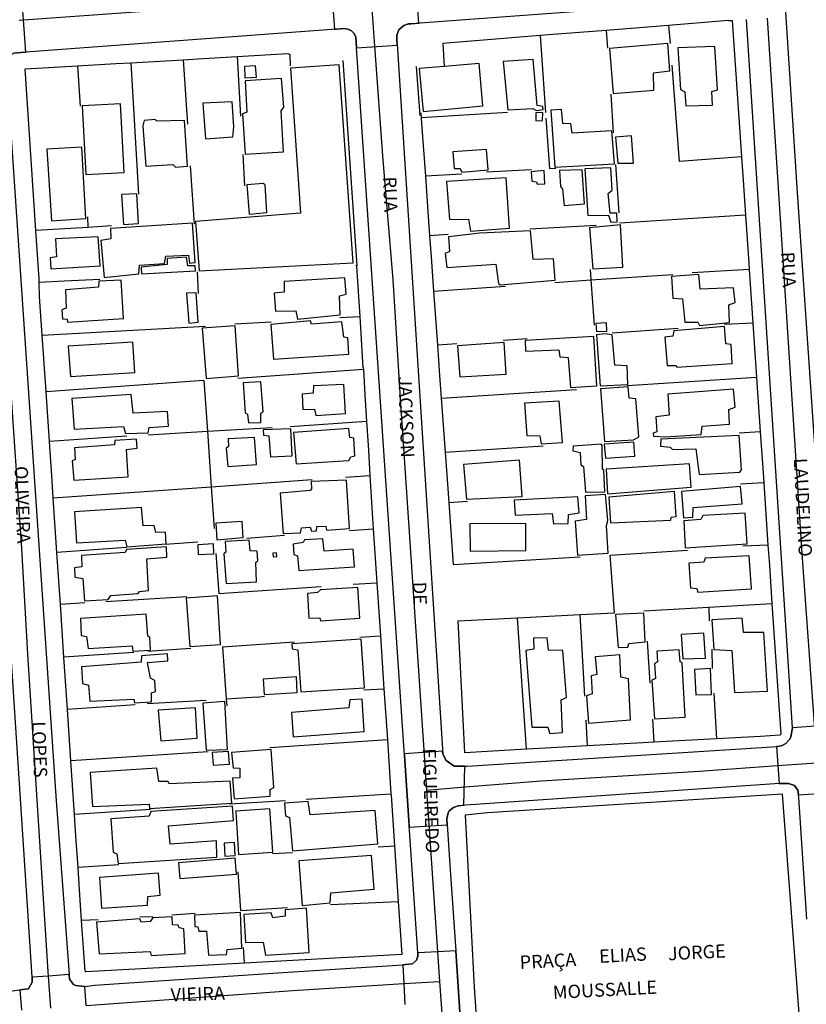
# Model space of a CAD drawing. Units: millimetres. Extents: x 185523 to 187939, y 1679829 to 1682603.
# Drawn here: x 187550 to 187698, y 1681824 to 1682009 of the extents above; entities that cross this region are included whole.
import ezdxf
from ezdxf.enums import TextEntityAlignment as Align

# ---------------------------------------------------------------- set-up
doc = ezdxf.new("R2010")
doc.units = ezdxf.units.MM
doc.header["$LTSCALE"] = 4
doc.header["$MEASUREMENT"] = 0
for name, color, linetype in [('V-AREA_VERDE', 3, 'Continuous'), ('V-CRUZAMENTO', 1, 'Continuous'), ('V-EDIFICACAO', 2, 'Continuous'), ('V-EIXO_DE_LOGRADOURO', 130, 'Continuous'), ('V-LOTE', 1, 'Continuous'), ('V-NOME_DOS_LOGRADOUROS', 7, 'Continuous'), ('V-QUADRA', 20, 'Continuous'), ('V-TESTADA', 4, 'Continuous')]:
    doc.layers.add(name, color=color, linetype=linetype)

msp = doc.modelspace()

# ---------------------------------------------------------------- linework, layer by layer
at = {"layer": 'V-AREA_VERDE'}
msp.add_lwpolyline([(187696.42, 1681802.01), (187697.11, 1681802.39), (187697.55, 1681803.03), (187697.6, 1681804.47), (187693.14, 1681863.1), (187637.67, 1681859.61), (187633.42, 1681859.16), (187635.11, 1681826.78), (187637.07, 1681798.27), (187637.07, 1681798.27), (187696.42, 1681802.01)], close=True, dxfattribs=at)
at = {"layer": 'V-CRUZAMENTO'}
for points in [[(187607.91, 1682019.64), (187608.848, 1682007.003), (187609.21, 1682007.03), (187610.64, 1682007.14), (187611.36, 1682007.03), (187612.03, 1682006.71), (187612.5, 1682006.27), (187612.88, 1682005.57), (187613.02, 1682003.5), (187620.672, 1682003.991), (187620.66, 1682004.18), (187620.61, 1682004.96), (187620.59, 1682005.9), (187620.95, 1682006.89), (187621.88, 1682007.73), (187622.76, 1682008.01), (187623.26, 1682008.05), (187624.743, 1682008.159), (187623.845, 1682020.35)], [(187534.52, 1682009.1), (187536.13, 1682008.74), (187536.581, 1682007.784), (187536.45, 1682007.02), (187536.1, 1682006.53), (187535.34, 1682006.28), (187534.673, 1682006.236), (187534.955, 1682001.204), (187535.29, 1682001.23), (187537.794, 1682001.37), (187539.23, 1682001.05), (187540.29, 1682000.2), (187540.57, 1681999.68), (187540.8, 1681998.63), (187540.82, 1681998.3), (187547.238, 1681998.739), (187547.13, 1682000.32), (187547.48, 1682001.68), (187548.02, 1682002.25), (187548.55, 1682002.53), (187549.94, 1682002.63), (187550.823, 1682002.696), (187549.849, 1682015.824)], [(187632.5, 1681821.11), (187631.67, 1681833.59), (187631.67, 1681833.59), (187628.25, 1681833.42), (187628.25, 1681833.42), (187624.52, 1681833.24), (187624.52, 1681833.24), (187624.56, 1681832.61), (187624.29, 1681831.87), (187623.54, 1681831.2), (187622.2, 1681831.03), (187621.69, 1681831), (187621.69, 1681831), (187621.87, 1681827.45), (187621.87, 1681827.45), (187622.07, 1681823.49)], [(187562.17, 1681823.32), (187561.91, 1681826.93), (187561.91, 1681826.93), (187560.23, 1681827.11), (187559.79, 1681827.31), (187559.01, 1681828.3), (187558.95, 1681829.14), (187558.95, 1681829.14), (187555.01, 1681828.87), (187555.01, 1681828.87), (187552, 1681828.66), (187552, 1681828.64), (187551.96, 1681827.75), (187551.29, 1681826.44), (187551.29, 1681826.44), (187549.65, 1681826.27), (187549.65, 1681826.27), (187549.95, 1681822.43)]]:
    msp.add_lwpolyline(points, dxfattribs=at)
for points in [[(187702.87, 1681874.7), (187702.773, 1681876.113), (187695.03, 1681875.58), (187694.79, 1681874.27), (187694.71, 1681873.8), (187694.48, 1681873.38), (187693.79, 1681872.64), (187692.96, 1681872.21), (187692.87, 1681872.19), (187692.22, 1681872.08), (187692.012, 1681872.067), (187692.493, 1681865.074), (187692.58, 1681865.08), (187693.19, 1681865.09), (187694.23, 1681865.11), (187695.37, 1681864.74), (187696.04, 1681863.84), (187696.17, 1681862.95), (187703.637, 1681863.459)], [(187633.35, 1681868.348), (187633.27, 1681868.35), (187631.39, 1681868.37), (187629.86, 1681869.43), (187629.29, 1681870.52), (187629.23, 1681870.64), (187629.195, 1681871.184), (187621.988, 1681870.697), (187622.01, 1681870.37), (187622.84, 1681858.14), (187622.926, 1681856.868), (187630.067, 1681857.35), (187630, 1681858.35), (187630.02, 1681858.47), (187630.21, 1681859.56), (187630.44, 1681859.95), (187631.22, 1681860.6), (187632.11, 1681860.92), (187633.209, 1681860.994)]]:
    msp.add_lwpolyline(points, close=True, dxfattribs=at)
at = {"layer": 'V-EDIFICACAO'}
for points in [[(187660.6, 1682003.36), (187661.3, 1681994.9), (187668.95, 1681995.53), (187668.88, 1681998.79), (187671.94, 1681999.18), (187671.55, 1682004.31), (187660.6, 1682003.36)], [(187673.47, 1682003.52), (187673.94, 1681995.69), (187674.76, 1681995.23), (187674.96, 1681992.59), (187679.96, 1681992.74), (187679.85, 1681995.29), (187680.93, 1681995.63), (187680.38, 1682003.78), (187673.47, 1682003.52)], [(187640.61, 1682000.93), (187641.49, 1681991.82), (187646.16, 1681992.1), (187646.86, 1681991.75), (187648.13, 1681991.93), (187648.07, 1681992.47), (187646.99, 1681992.68), (187646.25, 1682001.3), (187640.61, 1682000.93)], [(187600.59, 1681999.72), (187602.46, 1681972.4), (187582.73, 1681970.86), (187583.38, 1681961.56), (187612.4, 1681963.06), (187609.75, 1682000.32), (187600.59, 1681999.72)], [(187591.92, 1682000), (187592.01, 1681997.89), (187594.16, 1681997.98), (187594.02, 1682000.13), (187591.92, 1682000)], [(187629.5, 1682000), (187624.78, 1681999.61), (187625.54, 1681991.56), (187636.78, 1681992.58), (187636.07, 1682000.54)], [(187592.07, 1681997.28), (187592.38, 1681991.38), (187591.57, 1681991.1), (187592.05, 1681983.52), (187599.25, 1681983.94), (187598.8, 1681991.64), (187599.35, 1681992.37), (187598.89, 1681997.75), (187592.07, 1681997.28)], [(187584.11, 1681993.12), (187584.58, 1681986.38), (187589.71, 1681986.76), (187589.9, 1681988.63), (187589.62, 1681993.35), (187584.11, 1681993.12)], [(187561.41, 1681992.62), (187562.11, 1681979.71), (187569.3, 1681980.06), (187568.61, 1681993), (187561.41, 1681992.62)], [(187646.71, 1681991.29), (187646.74, 1681989.81), (187647.99, 1681989.85), (187648.02, 1681991.34), (187646.71, 1681991.29)], [(187653.55, 1681987.43), (187653.31, 1681989.21), (187651.79, 1681989.25), (187651.59, 1681991.9), (187649.53, 1681991.77), (187650.33, 1681981.05), (187661.56, 1681981.67), (187661, 1681987.91), (187653.55, 1681987.43)], [(187575.46, 1681989.69), (187575.13, 1681990.04), (187573.04, 1681989.87), (187572.82, 1681988.84), (187573.39, 1681981.27), (187578.46, 1681981.58), (187578.93, 1681981.04), (187581.21, 1681981.25), (187580.66, 1681989.82), (187575.46, 1681989.69)], [(187661.74, 1681986.71), (187662.15, 1681981.81), (187665.11, 1681981.84), (187664.71, 1681986.96), (187661.74, 1681986.71)], [(187554.73, 1681984.45), (187555.63, 1681970.94), (187562.1, 1681971.41), (187561.3, 1681984.84), (187554.73, 1681984.45)], [(187631.11, 1681983.93), (187631.4, 1681980.81), (187632.52, 1681980.81), (187632.8, 1681980.15), (187637.77, 1681980.54), (187637.46, 1681984.37), (187631.11, 1681983.93)], [(187645.85, 1681980.2), (187646.01, 1681978.44), (187646.78, 1681978.33), (187647.04, 1681977.86), (187648.43, 1681977.94), (187648.29, 1681980.41), (187645.85, 1681980.2)], [(187651.19, 1681980.42), (187651.35, 1681977.45), (187651.75, 1681976.92), (187652.06, 1681973.86), (187655.88, 1681974.16), (187655.44, 1681980.57), (187651.19, 1681980.42)], [(187655.95, 1681980.73), (187656.53, 1681971.99), (187660.41, 1681972.01), (187660.82, 1681970.72), (187662, 1681970.78), (187661.95, 1681972.43), (187660.7, 1681972.43), (187660.34, 1681976.11), (187661.09, 1681976.75), (187660.81, 1681980.96), (187655.95, 1681980.73)], [(187629.9, 1681978.38), (187630.5, 1681971.19), (187634.08, 1681971.27), (187634.42, 1681969), (187641.8, 1681969.6), (187641.13, 1681979.08), (187629.9, 1681978.38)], [(187595.41, 1681978.01), (187592.36, 1681977.72), (187592.78, 1681972.21), (187596.16, 1681972.53), (187595.81, 1681977.75), (187595.41, 1681978.01)], [(187568.78, 1681975.94), (187569.16, 1681970.3), (187572.01, 1681970.47), (187571.69, 1681976.06), (187568.78, 1681975.94)], [(187566.71, 1681969.52), (187566.8, 1681967.6), (187564.93, 1681967.28), (187565.51, 1681960.32), (187572.02, 1681960.99), (187572.16, 1681962.6), (187576.9, 1681962.96), (187577.15, 1681964.32), (187581.37, 1681964.51), (187581.56, 1681963), (187582.63, 1681963.1), (187582.13, 1681970.53), (187566.71, 1681969.52)], [(187636.22, 1681968.64), (187630.33, 1681967.96), (187630.52, 1681965.18), (187629.7, 1681964.85), (187630, 1681962.2), (187639.23, 1681962.82), (187639.68, 1681959.18), (187640.05, 1681958.95), (187650.37, 1681959.8), (187650.04, 1681963.84), (187646.2, 1681963.67), (187645.7, 1681969.1), (187636.22, 1681968.64)], [(187656.84, 1681969.67), (187657.45, 1681961.95), (187663.08, 1681962.23), (187662.65, 1681970.22), (187656.84, 1681969.67)], [(187556.38, 1681967.56), (187556.57, 1681964.21), (187555.37, 1681963.99), (187555.5, 1681961.94), (187564.76, 1681962.48), (187564.38, 1681967.97), (187556.38, 1681967.56)], [(187577.39, 1681963.86), (187577.41, 1681962.77), (187572.52, 1681962.22), (187572.56, 1681961), (187582.71, 1681961.56), (187582.63, 1681962.53), (187581.24, 1681962.48), (187581.02, 1681964.11), (187577.39, 1681963.86)], [(187599.39, 1681959.58), (187599.41, 1681957.54), (187597.48, 1681957.36), (187597.74, 1681953.95), (187601.57, 1681954.02), (187601.87, 1681952.44), (187609.92, 1681953.3), (187609.78, 1681956.88), (187611.04, 1681957.18), (187610.83, 1681960.27), (187599.39, 1681959.58)], [(187677.64, 1681958.13), (187677.38, 1681960.88), (187672.23, 1681960.52), (187672.48, 1681956.44), (187674.35, 1681956.29), (187674.79, 1681951.91), (187677.23, 1681951.92), (187677.55, 1681951.26), (187683.14, 1681951.84), (187683.06, 1681955.17), (187684.2, 1681955.59), (187683.93, 1681958.35), (187677.64, 1681958.13)], [(187564.51, 1681959.62), (187564.45, 1681958.48), (187558.25, 1681957.97), (187558.41, 1681954.55), (187557.56, 1681954.22), (187557.71, 1681952.52), (187558.54, 1681952.45), (187558.65, 1681951.87), (187569.15, 1681952.58), (187568.71, 1681959.78), (187564.51, 1681959.62)], [(187581.01, 1681957.35), (187581.44, 1681951.71), (187583.23, 1681951.91), (187582.85, 1681957.44), (187581.01, 1681957.35)], [(187583.94, 1681950.8), (187584.73, 1681941.32), (187590.83, 1681941.79), (187590.19, 1681951.21), (187583.94, 1681950.8)], [(187596.88, 1681951.48), (187597.36, 1681944.93), (187611.56, 1681945.85), (187611.39, 1681948.96), (187610.64, 1681949.08), (187610.24, 1681951.95), (187604.53, 1681951.55), (187604.33, 1681952.14), (187596.88, 1681951.48)], [(187658.02, 1681951.67), (187658.15, 1681950.12), (187660.1, 1681950.21), (187660, 1681951.8), (187658.02, 1681951.67)], [(187672.71, 1681950.3), (187672.53, 1681949.26), (187671.02, 1681949.06), (187671.43, 1681943.76), (187673.12, 1681943.75), (187673.26, 1681943.41), (187683.66, 1681944.14), (187683.47, 1681947.72), (187682.46, 1681947.81), (187682.2, 1681951.07), (187672.71, 1681950.3)], [(187644.75, 1681948.42), (187644.8, 1681946.43), (187651.03, 1681946.71), (187651.26, 1681945.37), (187652.8, 1681945.26), (187653.28, 1681939.6), (187658.2, 1681939.92), (187657.65, 1681949.23), (187644.75, 1681948.42)], [(187659.68, 1681949.73), (187658.12, 1681949.51), (187658.85, 1681939.95), (187664.01, 1681940.17), (187663.89, 1681943.7), (187661.6, 1681943.81), (187661.12, 1681949.53), (187659.68, 1681949.73)], [(187558.76, 1681947.38), (187559.18, 1681941.7), (187571.3, 1681942.41), (187570.92, 1681948.13), (187558.76, 1681947.38)], [(187631.99, 1681947.46), (187632.45, 1681941.59), (187641.17, 1681942.14), (187640.75, 1681948.1), (187631.99, 1681947.46)], [(187591.66, 1681940.47), (187592.04, 1681934.87), (187592.51, 1681934.59), (187592.69, 1681932.93), (187594.98, 1681933.05), (187595, 1681934.78), (187595.43, 1681935.06), (187595.02, 1681940.67), (187591.66, 1681940.47)], [(187604.92, 1681939.91), (187604.86, 1681938.57), (187602.76, 1681938.36), (187602.88, 1681935.48), (187605.12, 1681935.52), (187605.37, 1681934.36), (187610.95, 1681934.74), (187610.59, 1681940.15), (187604.92, 1681939.91)], [(187658.88, 1681939.36), (187659.62, 1681929.46), (187665.12, 1681929.78), (187666.08, 1681930.31), (187665.57, 1681937.46), (187664.31, 1681937.63), (187664.12, 1681939.73), (187658.88, 1681939.36)], [(187559.47, 1681937.56), (187559.89, 1681931.75), (187569.14, 1681932.28), (187569.52, 1681930.94), (187573.78, 1681931.08), (187574.02, 1681932.06), (187577.64, 1681932.36), (187577.43, 1681935.11), (187570.98, 1681934.79), (187570.6, 1681938.28), (187559.47, 1681937.56)], [(187671.56, 1681938.38), (187671.8, 1681934.41), (187669.3, 1681934.06), (187669.48, 1681931.24), (187668.8, 1681931), (187668.87, 1681930.48), (187671.13, 1681930.35), (187677.85, 1681930.76), (187678.02, 1681932.31), (187683.15, 1681932.69), (187683.03, 1681935.46), (187684.2, 1681935.91), (187683.89, 1681939.3), (187671.56, 1681938.38)], [(187644.61, 1681936.63), (187645.05, 1681930.55), (187647.51, 1681930.52), (187647.76, 1681928.98), (187651.72, 1681929.27), (187651.15, 1681937.06), (187644.61, 1681936.63)], [(187588.85, 1681929.95), (187588.92, 1681928.48), (187588.48, 1681928.22), (187588.78, 1681924.75), (187594.16, 1681925.13), (187593.81, 1681930.2), (187588.85, 1681929.95)], [(187595.469, 1681931.635), (187595.469, 1681931.635), (187595.53, 1681930.64), (187596.48, 1681930.52), (187596.81, 1681926.55), (187600.91, 1681926.76), (187600.64, 1681931.84), (187595.469, 1681931.635)], [(187601.13, 1681931.11), (187601.65, 1681925.23), (187611.57, 1681925.9), (187611.91, 1681926.59), (187612.71, 1681926.74), (187612.5, 1681930.05), (187611.72, 1681930.22), (187611.56, 1681931.89), (187601.13, 1681931.11)], [(187670.27, 1681929.86), (187670.19, 1681928.54), (187671.98, 1681928.4), (187672.43, 1681927.94), (187676.85, 1681928.05), (187677.44, 1681923.23), (187685.11, 1681923.65), (187685.45, 1681924.1), (187684.98, 1681930.57), (187670.27, 1681929.86)], [(187559.98, 1681928.27), (187560.09, 1681926.04), (187559.53, 1681925.79), (187559.83, 1681922.15), (187570.05, 1681922.83), (187569.73, 1681927.95), (187571.75, 1681928.2), (187571.64, 1681929.86), (187567.55, 1681929.61), (187567.45, 1681928.83), (187559.98, 1681928.27)], [(187653.77, 1681928.59), (187653.67, 1681927.66), (187655.09, 1681927.37), (187655.22, 1681925.06), (187655.72, 1681924.77), (187656.08, 1681919.93), (187659.68, 1681919.99), (187659.54, 1681924.06), (187659.29, 1681924.23), (187659.22, 1681928.71), (187659, 1681928.97), (187653.77, 1681928.59)], [(187659.61, 1681928.94), (187659.86, 1681926.32), (187665.35, 1681926.67), (187665.18, 1681929.35), (187659.61, 1681928.94)], [(187633.14, 1681925.15), (187633.66, 1681918.61), (187644.14, 1681919.11), (187643.66, 1681925.91), (187633.14, 1681925.15)], [(187659.99, 1681924.24), (187660.24, 1681919.59), (187675.97, 1681920.85), (187675.65, 1681925.22), (187659.99, 1681924.24)], [(187604.47, 1681921.89), (187604.55, 1681920.53), (187604.28, 1681920.21), (187598.64, 1681919.75), (187599.19, 1681912.14), (187602.48, 1681912.27), (187602.63, 1681913.2), (187604.29, 1681913.31), (187604.54, 1681912.59), (187605.47, 1681912.66), (187605.53, 1681913.43), (187607.21, 1681913.53), (187607.37, 1681912.78), (187611.67, 1681913.09), (187611.1, 1681922.16), (187604.47, 1681921.89)], [(187674.13, 1681920.04), (187674.52, 1681915.1), (187676.28, 1681915.24), (187676.34, 1681917.03), (187685.53, 1681917.74), (187685.24, 1681921), (187674.13, 1681920.04)], [(187656.02, 1681919.2), (187656.24, 1681914.79), (187654.11, 1681914.47), (187654.57, 1681908.07), (187660.33, 1681908.45), (187660.02, 1681913.64), (187660.27, 1681914.56), (187659.82, 1681919.45), (187656.02, 1681919.2)], [(187660.45, 1681919), (187660.75, 1681914.15), (187672.14, 1681914.64), (187672.19, 1681915.18), (187673.12, 1681915.35), (187672.8, 1681920.01), (187660.45, 1681919)], [(187642.64, 1681918.42), (187642.85, 1681915.57), (187649.83, 1681915.91), (187650.07, 1681913.96), (187652.82, 1681914.05), (187652.9, 1681915.72), (187654.86, 1681916.02), (187654.65, 1681919.02), (187642.64, 1681918.42)], [(187559.97, 1681916.22), (187560.33, 1681910.4), (187569.46, 1681910.86), (187569.81, 1681909.62), (187577.22, 1681910.21), (187577.06, 1681912.38), (187575.24, 1681912.3), (187574.93, 1681913.66), (187572.87, 1681913.58), (187572.54, 1681917.02), (187559.97, 1681916.22)], [(187678.15, 1681915.5), (187677.74, 1681914.78), (187674.55, 1681914.51), (187674.84, 1681909.44), (187686.49, 1681910.17), (187686.14, 1681915.98), (187678.15, 1681915.5)], [(187586.53, 1681914.09), (187586.75, 1681910.92), (187591.68, 1681911.39), (187591.49, 1681914.37), (187586.53, 1681914.09)], [(187634.32, 1681913.95), (187634.35, 1681908.84), (187644.87, 1681908.91), (187644.87, 1681914.02), (187634.32, 1681913.95)], [(187583.14, 1681910.01), (187583.23, 1681908.18), (187586.18, 1681908.31), (187586.09, 1681910.21), (187583.14, 1681910.01)], [(187588.32, 1681910.61), (187588.41, 1681908.62), (187588.04, 1681908.34), (187588.45, 1681902.73), (187594.19, 1681903.05), (187594.03, 1681906.73), (187594.45, 1681907.02), (187594.29, 1681908.84), (187592.97, 1681908.9), (187592.81, 1681910.87), (187588.32, 1681910.61)], [(187603.2, 1681910.92), (187602.97, 1681910.42), (187601.1, 1681910.16), (187601.23, 1681908.18), (187601.88, 1681907.96), (187602.13, 1681905.15), (187612.62, 1681905.86), (187612.34, 1681909.17), (187606.89, 1681908.84), (187606.65, 1681911.13), (187603.2, 1681910.92)], [(187561.28, 1681907.99), (187561.36, 1681905.88), (187559.96, 1681905.66), (187560.01, 1681903.92), (187561.52, 1681903.64), (187561.85, 1681899.49), (187566.31, 1681899.75), (187566.81, 1681900.47), (187571.94, 1681900.83), (187572.16, 1681901.23), (187573.88, 1681901.4), (187573.55, 1681907.35), (187577.31, 1681907.66), (187577.28, 1681909.62), (187569.74, 1681909.14), (187569.46, 1681908.58), (187561.28, 1681907.99)], [(187597.25, 1681908.46), (187597.31, 1681907.77), (187598.04, 1681907.82), (187597.97, 1681908.48), (187597.25, 1681908.46)], [(187678.56, 1681907.49), (187678.31, 1681906.77), (187675.53, 1681906.54), (187675.82, 1681901.92), (187677.01, 1681901.82), (187677.18, 1681901.08), (187687.27, 1681901.7), (187686.89, 1681907.95), (187678.56, 1681907.49)], [(187606.23, 1681901.55), (187605.69, 1681901.02), (187603.75, 1681900.85), (187604.06, 1681896.19), (187606.07, 1681896.24), (187606.23, 1681895.73), (187613.6, 1681896.21), (187613.27, 1681901.98), (187606.23, 1681901.55)], [(187580.93, 1681899.98), (187581.63, 1681890.85), (187587.42, 1681891.27), (187586.82, 1681900.43), (187580.93, 1681899.98)], [(187561.08, 1681896.15), (187561.18, 1681892.94), (187562.22, 1681892.78), (187562.5, 1681890.53), (187570.77, 1681890.99), (187570.92, 1681890.02), (187574.23, 1681890.21), (187574.14, 1681892.65), (187573.74, 1681892.8), (187573.44, 1681896.96), (187561.08, 1681896.15)], [(187661.74, 1681896.89), (187662.22, 1681890.66), (187664.04, 1681890.78), (187664.25, 1681891.44), (187667.32, 1681891.75), (187667.04, 1681897.15), (187661.74, 1681896.89)], [(187679.82, 1681895.92), (187680.2, 1681890.31), (187683.59, 1681890.1), (187684.12, 1681882.2), (187690.3, 1681882.47), (187689.65, 1681893.52), (187685.81, 1681893.49), (187685.52, 1681896.21), (187679.82, 1681895.92)], [(187674.05, 1681893.12), (187674.4, 1681888.56), (187678.64, 1681888.71), (187678.35, 1681893.36), (187674.05, 1681893.12)], [(187600.86, 1681891.39), (187600.91, 1681890.44), (187601.98, 1681890.26), (187602.53, 1681882.33), (187614.49, 1681883.07), (187613.88, 1681892.24), (187600.86, 1681891.39)], [(187649.13, 1681890.18), (187648.89, 1681892.48), (187646.29, 1681892.43), (187646.38, 1681890.37), (187644.86, 1681890.1), (187645.98, 1681875.7), (187648.98, 1681875.68), (187649.38, 1681874.51), (187651.77, 1681874.7), (187651.47, 1681880.82), (187652.49, 1681881.26), (187651.84, 1681890.13), (187649.13, 1681890.18)], [(187561.25, 1681887.06), (187561.44, 1681883.92), (187562.57, 1681883.57), (187562.84, 1681880.61), (187571.12, 1681880.98), (187571.23, 1681880.26), (187574.44, 1681880.49), (187574.41, 1681882.19), (187575.16, 1681882.39), (187575.03, 1681884.5), (187574.25, 1681884.9), (187573.68, 1681887.85), (187577.48, 1681888.21), (187577.45, 1681889.48), (187572.56, 1681889.15), (187572.49, 1681887.94), (187561.25, 1681887.06)], [(187669.49, 1681890), (187669.61, 1681887.99), (187669.08, 1681887.59), (187669.23, 1681884.88), (187668.54, 1681884.57), (187669.03, 1681877.28), (187674.82, 1681877.57), (187674.28, 1681887.81), (187673.91, 1681888), (187673.71, 1681890.22), (187669.49, 1681890)], [(187657.92, 1681888.94), (187658.2, 1681885.6), (187657.16, 1681885.33), (187657.34, 1681881.98), (187656.24, 1681881.59), (187656.62, 1681876.45), (187664.56, 1681877.1), (187664.14, 1681884.79), (187662.73, 1681885.11), (187662.55, 1681889.28), (187657.92, 1681888.94)], [(187676.55, 1681886.57), (187676.8, 1681881.8), (187679.8, 1681881.82), (187679.59, 1681886.71), (187676.55, 1681886.57)], [(187595.42, 1681884.72), (187595.6, 1681881.83), (187601.83, 1681882.24), (187601.71, 1681885.15), (187595.42, 1681884.72)], [(187584.07, 1681880.22), (187584.7, 1681871.38), (187588.71, 1681871.52), (187588.22, 1681880.51), (187584.07, 1681880.22)], [(187600.75, 1681878.47), (187601.08, 1681873.88), (187614.47, 1681874.89), (187614.05, 1681880.98), (187611.76, 1681880.86), (187611.54, 1681879.31), (187600.75, 1681878.47)], [(187575.7, 1681878.88), (187576.16, 1681873.15), (187583.05, 1681873.6), (187582.69, 1681879.35), (187575.7, 1681878.88)], [(187585.85, 1681870.91), (187586.02, 1681868.56), (187589.08, 1681868.75), (187588.9, 1681871.15), (187585.85, 1681870.91)], [(187589.47, 1681870.93), (187589.82, 1681868.02), (187591.02, 1681867.96), (187591.07, 1681866.15), (187589.693, 1681866.104), (187589.693, 1681866.104), (187589.98, 1681862.21), (187596.75, 1681862.7), (187596.75, 1681864), (187597.45, 1681864.33), (187596.92, 1681871.47), (187589.47, 1681870.93)], [(187577.75, 1681865.03), (187577.54, 1681865.48), (187575.8, 1681865.45), (187575.45, 1681867.96), (187562.91, 1681867.19), (187563.31, 1681860.75), (187574.01, 1681861.2), (187574.07, 1681860.39), (187589.55, 1681861.39), (187589.24, 1681865.57), (187577.75, 1681865.03)], [(187599.45, 1681861.38), (187599.64, 1681859.01), (187600.42, 1681858.7), (187600.98, 1681852.46), (187616.98, 1681853.74), (187616.48, 1681860.01), (187604.27, 1681859.19), (187603.91, 1681861.71), (187599.45, 1681861.38)], [(187574.32, 1681859.86), (187573.97, 1681858.97), (187566.78, 1681858.44), (187567.22, 1681852.17), (187567.94, 1681851.86), (187568.15, 1681850.04), (187586.75, 1681851.22), (187586.67, 1681854.29), (187586.67, 1681854.29), (187577.94, 1681853.7), (187577.65, 1681857.15), (187589.87, 1681858.15), (187589.7, 1681860.84), (187574.32, 1681859.86)], [(187590.82, 1681851.75), (187597.23, 1681852.19), (187596.67, 1681860.36), (187590.26, 1681859.9), (187590.27, 1681859.77)], [(187588.13, 1681853.86), (187588.26, 1681851.41), (187590.19, 1681851.54), (187590.07, 1681854.03), (187588.13, 1681853.86)], [(187579.52, 1681850.2), (187579.75, 1681847.21), (187590.44, 1681848.05), (187590.18, 1681851.05), (187579.52, 1681850.2)], [(187602.12, 1681850.53), (187602.79, 1681842.13), (187608.07, 1681842.64), (187608.17, 1681844.53), (187616.31, 1681845.23), (187615.82, 1681851.57), (187602.12, 1681850.53)], [(187564.64, 1681847.41), (187565.04, 1681841.67), (187573.708, 1681842.219), (187573.708, 1681842.219), (187573.75, 1681843.81), (187576.07, 1681844.1), (187575.78, 1681848.22), (187564.64, 1681847.41)], [(187599.57, 1681841.32), (187599.56, 1681840.16), (187597.23, 1681839.84), (187596.92, 1681840.76), (187591.83, 1681840.43), (187592.11, 1681835.18), (187595.46, 1681835.22), (187595.88, 1681832.78), (187604.07, 1681833.3), (187603.6, 1681841.63), (187599.57, 1681841.32)], [(187564.11, 1681839.03), (187564.59, 1681833.04), (187574.17, 1681833.52), (187574.35, 1681832.75), (187580.78, 1681833.13), (187580.5, 1681837.78), (187579.66, 1681837.96), (187579.47, 1681838.43), (187578.41, 1681838.5), (187578.33, 1681840.01), (187574.67, 1681839.83), (187574.16, 1681839.11), (187572.49, 1681839.04), (187572.24, 1681839.65), (187564.11, 1681839.03)], [(187582.52, 1681840.34), (187582.56, 1681838.2), (187583.17, 1681838.16), (187583.31, 1681837.33), (187584.78, 1681837.29), (187585.16, 1681832.77), (187588.54, 1681832.94), (187588.66, 1681833.85), (187591.4, 1681834.11), (187591.19, 1681840.8), (187591.19, 1681840.8), (187582.52, 1681840.34)]]:
    msp.add_lwpolyline(points, close=True, dxfattribs=at)
at = {"layer": 'V-EIXO_DE_LOGRADOURO'}
for points in [[(187615.67, 1682013.54), (187616.38, 1682003.8)], [(187549.52, 1682008.75), (187608.84, 1682013.05)], [(187690.27, 1682009.1), (187696.76, 1681908.39), (187699.19, 1681874.5)], [(187616.38, 1682003.8), (187617.94, 1681982.38), (187619.82, 1681959.92), (187621.18, 1681937.54), (187625.74, 1681870.45)], [(187543.9, 1681998.5), (187545.83, 1681968.77), (187550, 1681909.31), (187551.11, 1681889.41), (187554.95, 1681829.71), (187555.01, 1681828.87)], [(187625.74, 1681870.45), (187626.18, 1681863.87)], [(187633.44, 1681864.45), (187647.72, 1681865.59), (187677.46, 1681867.39), (187693.04, 1681868.52)], [(187693.04, 1681868.52), (187699.58, 1681869)], [(187626.18, 1681863.87), (187633.44, 1681864.45)], [(187626.18, 1681863.87), (187626.56, 1681858.31)], [(187626.56, 1681858.31), (187628.25, 1681833.42)], [(187628.25, 1681833.42), (187628.63, 1681827.87)], [(187555.01, 1681828.87), (187555.45, 1681822.83)], [(187562.17, 1681823.32), (187601.04, 1681826.15), (187621.87, 1681827.45)], [(187621.87, 1681827.45), (187628.63, 1681827.87)], [(187628.63, 1681827.87), (187629.1, 1681820.94)]]:
    msp.add_lwpolyline(points, dxfattribs=at)
at = {"layer": 'V-LOTE'}
for points in [[(187682.98, 1682008.64), (187671.71, 1682007.74)], [(187682.98, 1682008.64), (187683.65, 1682008.65)], [(187683.65, 1682008.65), (187685.4, 1681982.99)], [(187659.94, 1682006.8), (187649.12, 1682005.94)], [(187671.71, 1682007.74), (187659.94, 1682006.8)], [(187659.94, 1682006.8), (187660.2, 1682003.46)], [(187671.71, 1682007.74), (187671.97, 1682004.32)], [(187647.57, 1682005.82), (187629.25, 1682004.36)], [(187629.25, 1682004.36), (187629.5, 1682000)], [(187649.12, 1682005.94), (187647.57, 1682005.82)], [(187647.57, 1682005.82), (187648.55, 1681991.32)], [(187590.52, 1682001.87), (187600.05, 1682002.42)], [(187600.05, 1682002.42), (187600.44, 1682002.25), (187600.53, 1682000.1)], [(187560.5, 1682000.13), (187567.75, 1682000.55)], [(187567.75, 1682000.55), (187570.53, 1682000.71)], [(187570.53, 1682000.71), (187580.38, 1682001.28)], [(187570.53, 1682000.71), (187572.01, 1681975.97)], [(187580.38, 1682001.28), (187583.18, 1682001.44)], [(187580.38, 1682001.28), (187581.2, 1681989.14)], [(187583.18, 1682001.44), (187590.52, 1682001.87)], [(187590.52, 1682001.87), (187591.19, 1681990.66)], [(187550.67, 1681999.56), (187560.5, 1682000.13)], [(187552.69, 1681969.13), (187550.67, 1681999.56)], [(187560.5, 1682000.13), (187561.01, 1681992.55)], [(187685.4, 1681982.99), (187673.74, 1681982.16), (187672.35, 1682000.28)], [(187660.84, 1681994.8), (187661.27, 1681987.54)], [(187625.09, 1681991.3), (187625.16, 1681990.32)], [(187641.39, 1681991.36), (187625.16, 1681990.32)], [(187625.16, 1681990.32), (187625.23, 1681989.28)], [(187648.64, 1681990.3), (187649.3, 1681980.79)], [(187625.23, 1681989.28), (187625.95, 1681979.4)], [(187591.59, 1681983.47), (187591.93, 1681977.54)], [(187685.4, 1681982.99), (187685.77, 1681977.65)], [(187581.72, 1681981.3), (187582.45, 1681970.35)], [(187645.91, 1681980.59), (187637.47, 1681980.1)], [(187649.3, 1681980.79), (187650.48, 1681980.87)], [(187661.71, 1681981.58), (187662.35, 1681972.49)], [(187632.8, 1681979.77), (187625.95, 1681979.4)], [(187625.95, 1681979.4), (187626.42, 1681972.75)], [(187685.77, 1681977.65), (187686.16, 1681972.01)], [(187562.51, 1681969.73), (187562.46, 1681971.73)], [(187626.42, 1681972.75), (187626.75, 1681968.17)], [(187686.16, 1681972.01), (187662.49, 1681970.53)], [(187686.16, 1681972.01), (187686.77, 1681963.02)], [(187562.51, 1681969.73), (187552.69, 1681969.13)], [(187553.29, 1681960.04), (187552.69, 1681969.13)], [(187566.94, 1681970), (187562.51, 1681969.73)], [(187645.59, 1681969.44), (187658.06, 1681970.17)], [(187630.21, 1681968.41), (187626.75, 1681968.17)], [(187626.75, 1681968.17), (187627.04, 1681964.17)], [(187627.04, 1681964.17), (187627.51, 1681957.71)], [(187613.06, 1681962.35), (187612.91, 1681962.65)], [(187613.66, 1681952.94), (187613.06, 1681962.35)], [(187656.94, 1681961.81), (187657.08, 1681959.84)], [(187686.85, 1681961.84), (187676.14, 1681961.19)], [(187686.77, 1681963.02), (187686.85, 1681961.84)], [(187686.85, 1681961.84), (187687.54, 1681951.73)], [(187553.31, 1681959.37), (187553.29, 1681960.04)], [(187564.7, 1681959.9), (187557.99, 1681959.61)], [(187583.02, 1681961.38), (187583.21, 1681957.28)], [(187650.3, 1681959.39), (187657.08, 1681959.84)], [(187657.08, 1681959.84), (187672.53, 1681960.88)], [(187657.08, 1681959.84), (187657.68, 1681951.35)], [(187557.99, 1681959.61), (187553.31, 1681959.37)], [(187553.39, 1681956.71), (187553.31, 1681959.37)], [(187627.51, 1681957.71), (187641.01, 1681958.69)], [(187553.88, 1681949.46), (187553.39, 1681956.71)], [(187627.51, 1681957.71), (187628.23, 1681947.66)], [(187609.85, 1681952.76), (187613.66, 1681952.94)], [(187614.27, 1681943.33), (187613.66, 1681952.94)], [(187553.88, 1681949.46), (187584.59, 1681951.13)], [(187590.11, 1681951.56), (187596.97, 1681951.97)], [(187661.11, 1681949.91), (187673.53, 1681950.76)], [(187687.54, 1681951.73), (187682.24, 1681951.43)], [(187687.54, 1681951.73), (187688.24, 1681941.51)], [(187554.6, 1681938.8), (187553.88, 1681949.46)], [(187640.61, 1681948.49), (187645.1, 1681948.8)], [(187628.23, 1681947.66), (187631.84, 1681947.88)], [(187628.23, 1681947.66), (187628.64, 1681941.87)], [(187614.27, 1681943.33), (187614.29, 1681943.08)], [(187590.65, 1681941.38), (187614.29, 1681943.08)], [(187614.29, 1681943.08), (187614.59, 1681938.21)], [(187628.64, 1681941.87), (187628.95, 1681937.59)], [(187688.24, 1681941.51), (187663.91, 1681939.91)], [(187688.24, 1681941.51), (187688.94, 1681931.24)], [(187584.25, 1681940.9), (187554.6, 1681938.8)], [(187584.25, 1681940.9), (187584.94, 1681931.36)], [(187555.23, 1681929.44), (187554.6, 1681938.8)], [(187614.59, 1681938.21), (187614.89, 1681933.25)], [(187628.95, 1681937.59), (187654.4, 1681939.2)], [(187628.95, 1681937.59), (187629.68, 1681927.44)], [(187584.94, 1681931.36), (187597.15, 1681932.1)], [(187600.53, 1681932.3), (187614.89, 1681933.25)], [(187614.89, 1681933.25), (187615.23, 1681927.79)], [(187569.78, 1681930.46), (187555.23, 1681929.44)], [(187573.82, 1681930.68), (187584.94, 1681931.36)], [(187584.94, 1681931.36), (187585.68, 1681920.94)], [(187688.94, 1681931.24), (187685, 1681931)], [(187688.94, 1681931.24), (187689.47, 1681923.53)], [(187555.66, 1681922.96), (187555.23, 1681929.44)], [(187629.68, 1681927.44), (187648.1, 1681928.61)], [(187615.23, 1681927.79), (187615.53, 1681923.06)], [(187629.68, 1681927.44), (187630.36, 1681917.99)], [(187555.94, 1681918.82), (187555.66, 1681922.96)], [(187610.91, 1681922.73), (187615.53, 1681923.06)], [(187615.53, 1681923.06), (187616.15, 1681912.99)], [(187689.47, 1681923.53), (187689.6, 1681921.64)], [(187555.94, 1681918.82), (187585.68, 1681920.94)], [(187585.68, 1681920.94), (187604.68, 1681922.3)], [(187585.68, 1681920.94), (187586.25, 1681913.06)], [(187689.6, 1681921.64), (187685.24, 1681921.4)], [(187689.6, 1681921.64), (187690.4, 1681909.94)], [(187556.63, 1681908.56), (187555.94, 1681918.82)], [(187630.36, 1681917.99), (187633.89, 1681918.21)], [(187630.36, 1681917.99), (187631.2, 1681906.32)], [(187599.47, 1681911.74), (187592.34, 1681911.18)], [(187611.68, 1681912.68), (187616.15, 1681912.99)], [(187616.15, 1681912.99), (187616.83, 1681902.87)], [(187583.13, 1681910.48), (187576.98, 1681910.04)], [(187690.4, 1681909.94), (187685.67, 1681909.74)], [(187690.4, 1681909.94), (187690.66, 1681906.19)], [(187569.75, 1681909.48), (187556.63, 1681908.56)], [(187557.29, 1681898.78), (187556.63, 1681908.56)], [(187586.55, 1681908.35), (187587.07, 1681900.85)], [(187660.71, 1681908.09), (187675.29, 1681908.99)], [(187661.51, 1681897.23), (187660.71, 1681908.09)], [(187631.2, 1681906.32), (187655.06, 1681907.76)], [(187690.66, 1681906.19), (187691.15, 1681898.94)], [(187612.39, 1681902.58), (187616.83, 1681902.87)], [(187616.83, 1681902.87), (187617.5, 1681892.86)], [(187587.07, 1681900.85), (187606.32, 1681902.16)], [(187561.87, 1681899.08), (187557.29, 1681898.78)], [(187557.96, 1681888.85), (187557.29, 1681898.78)], [(187581.06, 1681900.2), (187565.86, 1681899.31)], [(187679.28, 1681898.28), (187691.15, 1681898.94)], [(187691.15, 1681898.94), (187692.83, 1681874.39)], [(187643.3, 1681896.3), (187655.09, 1681896.9)], [(187655.09, 1681896.9), (187661.51, 1681897.23)], [(187655.98, 1681881.51), (187655.09, 1681896.9)], [(187667.05, 1681897.59), (187679.28, 1681898.28)], [(187679.28, 1681898.28), (187679.35, 1681895.7)], [(187632.14, 1681895.73), (187643.3, 1681896.3)], [(187633.36, 1681870.89), (187632.14, 1681895.73)], [(187644.96, 1681871.53), (187643.3, 1681896.3)], [(187587.81, 1681890.82), (187601.33, 1681891.77)], [(187613.63, 1681892.63), (187617.5, 1681892.86)], [(187617.5, 1681892.86), (187618.16, 1681882.94)], [(187667.67, 1681891.89), (187668.2, 1681883.97)], [(187571.1, 1681889.72), (187557.96, 1681888.85)], [(187581.82, 1681890.47), (187573.74, 1681889.96)], [(187587.81, 1681890.82), (187588.5, 1681880.98)], [(187679.81, 1681890.38), (187679.89, 1681886.76)], [(187558.62, 1681879.05), (187557.96, 1681888.85)], [(187614.36, 1681882.73), (187618.16, 1681882.94)], [(187618.16, 1681882.94), (187618.8, 1681873.38)], [(187680.19, 1681882.07), (187680.71, 1681873.5)], [(187584.74, 1681880.71), (187573.65, 1681880.07)], [(187594.3, 1681881.37), (187588.5, 1681880.98)], [(187588.5, 1681880.98), (187588.59, 1681879.72)], [(187594.3, 1681881.37), (187595.72, 1681881.51)], [(187571.33, 1681879.92), (187558.62, 1681879.05)], [(187559.27, 1681869.37), (187558.62, 1681879.05)], [(187656.47, 1681872.17), (187656.19, 1681877.02)], [(187668.65, 1681877.2), (187668.9, 1681872.85)], [(187596.67, 1681871.87), (187618.8, 1681873.38)], [(187618.8, 1681873.38), (187619.48, 1681863.16)], [(187666.86, 1681872.74), (187656.47, 1681872.17)], [(187668.9, 1681872.85), (187666.86, 1681872.74)], [(187680.71, 1681873.5), (187668.9, 1681872.85)], [(187689, 1681873.96), (187680.71, 1681873.5)], [(187692.83, 1681874.39), (187692.64, 1681874.19), (187689, 1681873.96)], [(187585.12, 1681871.04), (187559.27, 1681869.37)], [(187644.96, 1681871.53), (187633.36, 1681870.89)], [(187645.06, 1681871.54), (187644.96, 1681871.53)], [(187656.47, 1681872.17), (187645.06, 1681871.54)], [(187559.95, 1681859.28), (187559.27, 1681869.37)], [(187599.64, 1681861.83), (187589.14, 1681861.21)], [(187603.53, 1681862.15), (187619.48, 1681863.16)], [(187619.48, 1681863.16), (187619.5, 1681862.89)], [(187619.5, 1681862.89), (187620.13, 1681853.37)], [(187574.22, 1681860.21), (187559.95, 1681859.28)], [(187560.23, 1681855.19), (187559.95, 1681859.28)], [(187560.63, 1681849.27), (187560.23, 1681855.19)], [(187617.06, 1681853.2), (187620.13, 1681853.37)], [(187620.13, 1681853.37), (187620.83, 1681842.92)], [(187597.21, 1681851.91), (187600.98, 1681852.14)], [(187568.29, 1681849.81), (187560.63, 1681849.27)], [(187560.91, 1681845.12), (187560.63, 1681849.27)], [(187591.25, 1681841.21), (187590.75, 1681848.47)], [(187561.29, 1681839.35), (187560.91, 1681845.12)], [(187591.25, 1681841.21), (187600.02, 1681841.79)], [(187608.1, 1681842.32), (187620.83, 1681842.92)], [(187620.83, 1681842.92), (187621.5, 1681832.93)], [(187564.38, 1681839.48), (187561.29, 1681839.35)], [(187572.22, 1681839.99), (187574.67, 1681840.08)], [(187578.27, 1681840.38), (187582.67, 1681840.68)], [(187561.94, 1681829.77), (187561.29, 1681839.35)], [(187591.94, 1681831.3), (187591.76, 1681834.25)], [(187621.5, 1681832.93), (187591.94, 1681831.3)], [(187591.94, 1681831.3), (187563.34, 1681829.72)], [(187563.34, 1681829.72), (187562.07, 1681829.66), (187561.94, 1681829.77)]]:
    msp.add_lwpolyline(points, dxfattribs=at)
at = {"layer": 'V-QUADRA'}
for points in [[(187756.03, 1682017.06), (187697.17, 1682013.43), (187697.17, 1682013.43), (187696.13, 1682013.37), (187695.22, 1682013.16), (187694.13, 1682012.26), (187693.63, 1682011.12), (187693.75, 1682009.31), (187693.75, 1682009.31), (187695.88, 1681976.3), (187702.87, 1681874.7)], [(187683.56, 1682012.49), (187623.26, 1682008.05), (187623.26, 1682008.05), (187622.76, 1682008.01), (187622.76, 1682008.01), (187621.88, 1682007.73), (187620.95, 1682006.89), (187620.59, 1682005.9), (187620.61, 1682004.96), (187620.61, 1682004.96), (187620.66, 1682004.18), (187620.66, 1682004.18), (187629.23, 1681870.64), (187629.23, 1681870.64), (187629.29, 1681870.52), (187629.29, 1681870.52), (187629.86, 1681869.43), (187631.39, 1681868.37), (187633.27, 1681868.35), (187633.27, 1681868.35), (187633.79, 1681868.34), (187692.22, 1681872.08), (187692.87, 1681872.19), (187692.96, 1681872.21), (187693.79, 1681872.64), (187694.48, 1681873.38), (187694.71, 1681873.8), (187694.79, 1681874.27), (187694.79, 1681874.27), (187695.03, 1681875.58), (187695.03, 1681875.58), (187686.36, 1682008.87)], [(187547.24, 1681998.71), (187556.51, 1681861.83), (187556.51, 1681861.83), (187558.95, 1681829.14), (187558.95, 1681829.14), (187559.01, 1681828.3), (187559.79, 1681827.31), (187560.23, 1681827.11), (187561.91, 1681826.93), (187561.94, 1681826.93), (187563.73, 1681827.16), (187599.16, 1681829.54), (187599.16, 1681829.54), (187621.69, 1681831), (187621.69, 1681831), (187622.2, 1681831.03), (187623.54, 1681831.2), (187624.29, 1681831.87), (187624.56, 1681832.61), (187624.52, 1681833.24), (187624.52, 1681833.24), (187622.84, 1681858.14), (187622.84, 1681858.14), (187622.01, 1681870.37), (187622.01, 1681870.37), (187613.02, 1682003.5), (187613.02, 1682003.5), (187612.88, 1682005.57), (187612.5, 1682006.27), (187612.03, 1682006.71), (187611.36, 1682007.03), (187610.64, 1682007.14), (187609.21, 1682007.03), (187609.21, 1682007.03), (187549.94, 1682002.63), (187549.94, 1682002.63), (187548.55, 1682002.53)], [(187548.25, 1681826.12), (187549.65, 1681826.27), (187549.65, 1681826.27), (187551.29, 1681826.44), (187551.29, 1681826.44), (187551.96, 1681827.75), (187552, 1681828.64), (187552, 1681828.66), (187540.82, 1681998.3)], [(187697.69, 1681839.55), (187696.2, 1681862.47), (187696.2, 1681862.47), (187696.17, 1681862.95), (187696.04, 1681863.84), (187695.37, 1681864.74), (187694.23, 1681865.11), (187693.19, 1681865.09), (187693.19, 1681865.09), (187692.58, 1681865.08), (187633.59, 1681861.02), (187633.59, 1681861.02), (187632.11, 1681860.92), (187631.22, 1681860.6), (187630.44, 1681859.95), (187630.21, 1681859.56), (187630.02, 1681858.47), (187630.02, 1681858.47), (187630, 1681858.35), (187630.64, 1681848.84), (187630.64, 1681848.84), (187631.67, 1681833.59), (187631.67, 1681833.59), (187632.5, 1681821.11)]]:
    msp.add_lwpolyline(points, dxfattribs=at)
at = {"layer": 'V-TESTADA'}
for points in [[(187682.98, 1682008.64), (187671.71, 1682007.74)], [(187682.98, 1682008.64), (187683.65, 1682008.65)], [(187683.65, 1682008.65), (187685.4, 1681982.99)], [(187659.94, 1682006.8), (187649.12, 1682005.94)], [(187671.71, 1682007.74), (187659.94, 1682006.8)], [(187647.57, 1682005.82), (187629.25, 1682004.36)], [(187649.12, 1682005.94), (187647.57, 1682005.82)], [(187590.52, 1682001.87), (187600.05, 1682002.42)], [(187600.05, 1682002.42), (187600.44, 1682002.25), (187600.53, 1682000.1)], [(187560.5, 1682000.13), (187567.75, 1682000.55)], [(187567.75, 1682000.55), (187570.53, 1682000.71)], [(187570.53, 1682000.71), (187580.38, 1682001.28)], [(187580.38, 1682001.28), (187583.18, 1682001.44)], [(187583.18, 1682001.44), (187590.52, 1682001.87)], [(187610.4, 1682001.14), (187613.09, 1681962.5)], [(187550.67, 1681999.56), (187560.5, 1682000.13)], [(187552.69, 1681969.13), (187550.67, 1681999.56)], [(187624.23, 1681999.99), (187624.89, 1681990.81)], [(187625.09, 1681991.3), (187625.16, 1681990.32)], [(187625.16, 1681990.32), (187625.23, 1681989.28)], [(187625.23, 1681989.28), (187625.95, 1681979.4)], [(187685.4, 1681982.99), (187685.77, 1681977.65)], [(187625.95, 1681979.4), (187626.42, 1681972.75)], [(187685.77, 1681977.65), (187686.16, 1681972.01)], [(187626.42, 1681972.75), (187626.75, 1681968.17)], [(187686.16, 1681972.01), (187686.77, 1681963.02)], [(187553.29, 1681960.04), (187552.69, 1681969.13)], [(187626.75, 1681968.17), (187627.04, 1681964.17)], [(187627.04, 1681964.17), (187627.51, 1681957.71)], [(187613.06, 1681962.35), (187612.91, 1681962.65)], [(187613.66, 1681952.94), (187613.06, 1681962.35)], [(187686.77, 1681963.02), (187686.85, 1681961.84)], [(187686.85, 1681961.84), (187687.54, 1681951.73)], [(187553.31, 1681959.37), (187553.29, 1681960.04)], [(187553.39, 1681956.71), (187553.31, 1681959.37)], [(187553.88, 1681949.46), (187553.39, 1681956.71)], [(187627.51, 1681957.71), (187628.23, 1681947.66)], [(187614.27, 1681943.33), (187613.66, 1681952.94)], [(187687.54, 1681951.73), (187688.24, 1681941.51)], [(187554.6, 1681938.8), (187553.88, 1681949.46)], [(187628.23, 1681947.66), (187628.64, 1681941.87)], [(187614.27, 1681943.33), (187614.29, 1681943.08)], [(187614.29, 1681943.08), (187614.59, 1681938.21)], [(187628.64, 1681941.87), (187628.95, 1681937.59)], [(187688.24, 1681941.51), (187688.94, 1681931.24)], [(187555.23, 1681929.44), (187554.6, 1681938.8)], [(187614.59, 1681938.21), (187614.89, 1681933.25)], [(187628.95, 1681937.59), (187629.68, 1681927.44)], [(187614.89, 1681933.25), (187615.23, 1681927.79)], [(187688.94, 1681931.24), (187689.47, 1681923.53)], [(187555.66, 1681922.96), (187555.23, 1681929.44)], [(187615.23, 1681927.79), (187615.53, 1681923.06)], [(187629.68, 1681927.44), (187630.36, 1681917.99)], [(187555.94, 1681918.82), (187555.66, 1681922.96)], [(187615.53, 1681923.06), (187616.15, 1681912.99)], [(187689.47, 1681923.53), (187689.6, 1681921.64)], [(187689.6, 1681921.64), (187690.4, 1681909.94)], [(187556.63, 1681908.56), (187555.94, 1681918.82)], [(187630.36, 1681917.99), (187631.2, 1681906.32)], [(187616.15, 1681912.99), (187616.83, 1681902.87)], [(187690.4, 1681909.94), (187690.66, 1681906.19)], [(187557.29, 1681898.78), (187556.63, 1681908.56)], [(187631.2, 1681906.32), (187655.06, 1681907.76)], [(187690.66, 1681906.19), (187691.15, 1681898.94)], [(187616.83, 1681902.87), (187617.5, 1681892.86)], [(187557.96, 1681888.85), (187557.29, 1681898.78)], [(187691.15, 1681898.94), (187692.83, 1681874.39)], [(187633.36, 1681870.89), (187632.14, 1681895.73)], [(187617.5, 1681892.86), (187618.16, 1681882.94)], [(187558.62, 1681879.05), (187557.96, 1681888.85)], [(187618.16, 1681882.94), (187618.8, 1681873.38)], [(187559.27, 1681869.37), (187558.62, 1681879.05)], [(187618.8, 1681873.38), (187619.48, 1681863.16)], [(187666.86, 1681872.74), (187656.47, 1681872.17)], [(187668.9, 1681872.85), (187666.86, 1681872.74)], [(187680.71, 1681873.5), (187668.9, 1681872.85)], [(187689, 1681873.96), (187680.71, 1681873.5)], [(187692.83, 1681874.39), (187692.64, 1681874.19), (187689, 1681873.96)], [(187644.96, 1681871.53), (187633.36, 1681870.89)], [(187645.06, 1681871.54), (187644.96, 1681871.53)], [(187656.47, 1681872.17), (187645.06, 1681871.54)], [(187559.95, 1681859.28), (187559.27, 1681869.37)], [(187619.48, 1681863.16), (187619.5, 1681862.89)], [(187619.5, 1681862.89), (187620.13, 1681853.37)], [(187560.23, 1681855.19), (187559.95, 1681859.28)], [(187560.63, 1681849.27), (187560.23, 1681855.19)], [(187620.13, 1681853.37), (187620.83, 1681842.92)], [(187560.91, 1681845.12), (187560.63, 1681849.27)], [(187561.29, 1681839.35), (187560.91, 1681845.12)], [(187620.83, 1681842.92), (187621.5, 1681832.93)], [(187561.94, 1681829.77), (187561.29, 1681839.35)], [(187621.5, 1681832.93), (187591.94, 1681831.3)], [(187591.94, 1681831.3), (187563.34, 1681829.72)], [(187563.34, 1681829.72), (187562.07, 1681829.66), (187561.94, 1681829.77)]]:
    msp.add_lwpolyline(points, dxfattribs=at)

# ---------------------------------------------------------------- texts
at = {"layer": 'V-NOME_DOS_LOGRADOUROS'}
for s, rotation, p in [('RUA', 272, (187617.21, 1681979.22)), ('RUA', 273, (187692.07, 1681965.03)), ('JACKSON', 272, (187620.08, 1681941.61)), ('OLIVEIRA', 272, (187547.89, 1681924.76)), ('LAUDELINO', 273, (187694.47, 1681926.23)), ('DE', 272, (187622.82, 1681902.98)), ('LOPES', 272, (187551.19, 1681876.74)), ('FIGUEIREDO', 272, (187624.62, 1681871.65)), ('ELIAS', 3, (187658.736, 1681830.554)), ('JORGE', 3, (187671.686, 1681831.027)), ('PRAÇA', 3, (187643.801, 1681829.421)), ('VIEIRA', 2, (187578.1, 1681823.3)), ('MOUSSALLE', 3, (187650.04, 1681823.753))]:
    msp.add_text(s, height=2.5, rotation=rotation, dxfattribs=at).set_placement(p, align=Align.BOTTOM_LEFT)

doc.saveas('drawing.dxf')
